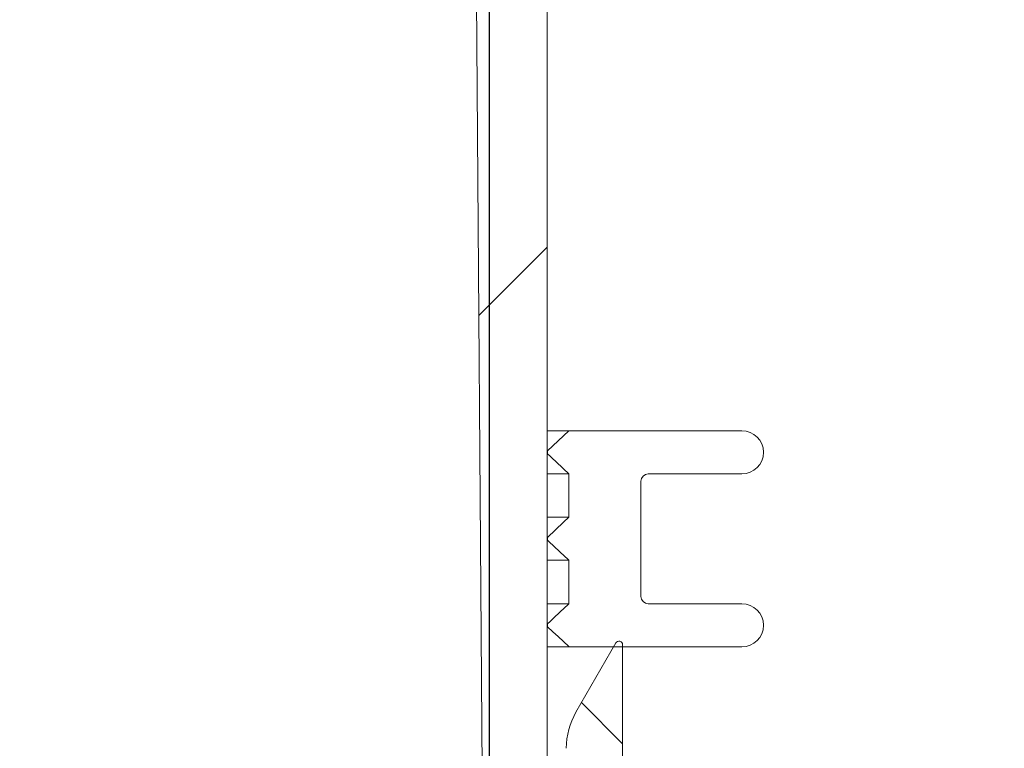
# Model space of a CAD drawing. Units: millimetres. Extents: x 667 to 6964, y 268 to 4859.
# Drawn here: x 2426 to 2562, y 3889 to 3990 of the extents above; entities that cross this region are included whole.
import ezdxf

# ---------------------------------------------------------------- set-up
doc = ezdxf.new("R2010")
doc.units = ezdxf.units.MM
doc.header["$LTSCALE"] = 25
doc.linetypes.add('SLD-Durchgehend', pattern=[0])
doc.layers.add('MAßLINIE_MAßZEICHNUNGEN', color=7, linetype='SLD-Durchgehend')
doc.styles.add('SLDTEXTSTYLE0', font='Opinion Pro')
doc.dimstyles.new('SLDDIMSTYLE1', dxfattribs={"dimtxt": 132.291667, "dimasz": 87.5, "dimexe": 0, "dimexo": 0.0625, "dimgap": 33.072917, "dimtad": 0, "dimdec": 0, "dimrnd": 1e-09, "dimzin": 12, "dimdsep": 46, "dimtxsty": 'SLDTEXTSTYLE0', "dimsah": 1, "dimcen": 0.09, "dimadec": 0, "dimazin": 3, "dimtfac": 1, "dimtdec": 0, "dimtmove": 0, "dimatfit": 0, "dimfxl": 1, "dimfrac": 2, "dimtolj": 1, "dimtzin": 12, "dimarcsym": 0})

# ---------------------------------------------------------------- blocks, each defined once
blk = doc.blocks.new('_D_8')
at = {"layer": 'MAßLINIE_MAßZEICHNUNGEN', "color": 7}
for p, q in [((950.67, 3871.25), (950.67, 4021.25)), ((1638.2, 3871.25), (925.67, 3871.25)), ((2691.35, 3481.25), (925.67, 3481.25)), ((950.67, 3481.25), (950.67, 3331.25))]:
    blk.add_line(p, q, dxfattribs=at)
for points in [[(950.67, 3871.25), (988.17, 3958.75), (913.17, 3958.75)], [(950.67, 3481.25), (913.17, 3393.75), (988.17, 3393.75)]]:
    blk.add_solid(points, dxfattribs=at)
at = {"layer": 'MAßLINIE_MAßZEICHNUNGEN', "color": 7, "insert": (873.99, 3532.78), "char_height": 132.292, "attachment_point": 1, "rotation": 90, "style": 'SLDTEXTSTYLE0'}
blk.add_mtext('390', dxfattribs=at)
blk = doc.blocks.new('_D_9')
at = {"layer": 'MAßLINIE_MAßZEICHNUNGEN', "color": 7}
for p, q in [((1876.85, 3772.21), (1876.85, 4546.6)), ((2490.85, 3772.21), (2490.85, 4546.6)), ((1876.85, 4521.6), (1726.85, 4521.6)), ((2490.85, 4521.6), (2640.85, 4521.6))]:
    blk.add_line(p, q, dxfattribs=at)
for points in [[(1876.85, 4521.6), (1789.35, 4559.1), (1789.35, 4484.1)], [(2490.85, 4521.6), (2578.35, 4484.1), (2578.35, 4559.1)]]:
    blk.add_solid(points, dxfattribs=at)
at = {"layer": 'MAßLINIE_MAßZEICHNUNGEN', "color": 7, "char_height": 132.292, "attachment_point": 1, "style": 'SLDTEXTSTYLE0'}
for s, insert in [('%%c', (1951.08, 4591.29)), ('614', (2140.52, 4591.29))]:
    blk.add_mtext(s, dxfattribs=dict(at, insert=insert))

msp = doc.modelspace()

# ---------------------------------------------------------------- hatches: boundary and pattern name
at = {"linetype": 'SLD-Durchgehend', "lineweight": 18}
h = msp.add_hatch(dxfattribs=at)
h.set_pattern_fill('ANSI31', scale=25, angle=2.8e-322, style=0)
edge = h.paths.add_edge_path(flags=0)
edge.add_line((2517.36, 4358.6), (2517.96, 4368.39))
edge.add_arc((2520.95, 4368.21), 3, 90, 176.5, ccw=False)
edge.add_line((2520.95, 4371.21), (2610.43, 4371.21))
edge.add_arc((2610.43, 4368.21), 3, 22.0243, 90, ccw=False)
edge.add_arc((2617.84, 4371.21), 5, 202.0243, 270)
edge.add_line((2617.84, 4366.21), (2621.35, 4366.21))
edge.add_line((2621.35, 4366.21), (2621.35, 4380.21))
edge.add_arc((2618.35, 4380.21), 3, 0, 90)
edge.add_line((2618.35, 4383.21), (2594.85, 4383.21))
edge.add_line((2594.85, 4383.21), (2594.85, 4379.21))
edge.add_line((2594.85, 4379.21), (2572.64, 4379.21))
edge.add_line((2572.64, 4379.21), (2572.85, 4383.21))
edge.add_line((2572.85, 4383.21), (2532.85, 4383.21))
edge.add_line((2532.85, 4383.21), (2533.06, 4379.21))
edge.add_line((2533.06, 4379.21), (2510.61, 4379.21))
edge.add_line((2510.61, 4379.21), (2509.37, 4359.08))
edge.add_arc((2507.38, 4359.21), 2, 270, 356.5, ccw=False)
edge.add_line((2507.38, 4357.21), (2493.83, 4357.21))
edge.add_arc((2493.83, 4355.21), 2, 90, 179.4915)
edge.add_line((2491.83, 4355.22), (2488.85, 4019.21))
edge.add_line((2488.85, 4019.21), (2490.85, 3747.21))
edge.add_line((2490.85, 3747.21), (2493.11, 3747.21))
edge.add_line((2493.11, 3747.21), (2498.85, 3767.21))
edge.add_line((2498.85, 3767.21), (2498.85, 4019.21))
edge.add_line((2498.85, 4019.21), (2501.82, 4346.26))
edge.add_arc((2504.82, 4346.23), 3, 89.4792, 179.4792, ccw=False)
edge.add_line((2504.85, 4349.23), (2507.29, 4349.21))
edge.add_arc((2507.38, 4359.21), 10, 269.4792, 356.5)
h = msp.add_hatch(dxfattribs=at)
h.set_pattern_fill('ANSI31', scale=25, angle=2.8e-322, style=0)
edge = h.paths.add_edge_path(flags=0)
edge.add_line((2498.86, 3905.87), (2498.86, 3905.47))
edge.add_spline(control_points=[(2498.86, 3905.47), (2499.11, 3905.24), (2499.35, 3905.01), (2499.6, 3904.78), (2499.85, 3904.55), (2500.09, 3904.33), (2500.34, 3904.1), (2500.58, 3903.87), (2500.83, 3903.64), (2501.08, 3903.41), (2501.32, 3903.18), (2501.57, 3902.95), (2501.82, 3902.72), (2501.83, 3902.7), (2501.85, 3902.69), (2501.86, 3902.67)], knot_values=[0, 0, 0, 0, 0.001011, 0.001011, 0.001011, 0.002022, 0.002022, 0.002022, 0.003033, 0.003033, 0.003033, 0.004044, 0.004044, 0.004044, 0.004106, 0.004106, 0.004106, 0.004106], weights=[1, 1, 1, 1, 1, 1, 1, 1, 1, 1, 1, 1, 1, 1, 1, 1], degree=3, periodic=0)
edge.add_line((2501.86, 3902.67), (2525.85, 3902.67))
edge.add_arc((2525.85, 3905.67), 3, 270, 360)
edge.add_arc((2525.85, 3905.67), 3, 0, 90)
edge.add_line((2525.85, 3908.67), (2512.85, 3908.67))
edge.add_arc((2512.85, 3909.67), 1, 180, 270, ccw=False)
edge.add_line((2511.85, 3909.67), (2511.85, 3925.67))
edge.add_arc((2512.85, 3925.67), 1, 90, 180, ccw=False)
edge.add_line((2512.85, 3926.67), (2525.85, 3926.67))
edge.add_arc((2525.85, 3929.67), 3, 270, 360)
edge.add_arc((2525.85, 3929.67), 3, 0, 90)
edge.add_line((2525.85, 3932.67), (2501.86, 3932.67))
edge.add_spline(control_points=[(2501.86, 3932.67), (2501.85, 3932.66), (2501.83, 3932.65), (2501.82, 3932.63), (2501.57, 3932.4), (2501.32, 3932.17), (2501.08, 3931.94), (2500.83, 3931.71), (2500.58, 3931.48), (2500.34, 3931.25), (2500.09, 3931.02), (2499.85, 3930.79), (2499.6, 3930.56), (2499.35, 3930.33), (2499.11, 3930.1), (2498.86, 3929.87)], knot_values=[0.003983, 0.003983, 0.003983, 0.003983, 0.004044, 0.004044, 0.004044, 0.005055, 0.005055, 0.005055, 0.006066, 0.006066, 0.006066, 0.007077, 0.007077, 0.007077, 0.008088, 0.008088, 0.008088, 0.008088], weights=[1, 1, 1, 1, 1, 1, 1, 1, 1, 1, 1, 1, 1, 1, 1, 1], degree=3, periodic=0)
edge.add_line((2498.86, 3929.87), (2498.86, 3929.47))
edge.add_spline(control_points=[(2498.86, 3929.47), (2498.98, 3929.36), (2499.11, 3929.24), (2499.23, 3929.13), (2499.36, 3929.01), (2499.48, 3928.89), (2499.61, 3928.78), (2499.73, 3928.66), (2499.86, 3928.54), (2499.98, 3928.43), (2500.11, 3928.31), (2500.23, 3928.2), (2500.35, 3928.08), (2500.48, 3927.96), (2500.6, 3927.85), (2500.73, 3927.73), (2500.85, 3927.62), (2500.98, 3927.5), (2501.1, 3927.38), (2501.35, 3927.15), (2501.6, 3926.92), (2501.85, 3926.69)], knot_values=[0, 0, 0, 0, 0.000511, 0.000511, 0.000511, 0.001022, 0.001022, 0.001022, 0.001533, 0.001533, 0.001533, 0.002044, 0.002044, 0.002044, 0.002555, 0.002555, 0.002555, 0.003066, 0.003066, 0.003066, 0.004088, 0.004088, 0.004088, 0.004088], weights=[1, 1, 1, 1, 1, 1, 1, 1, 1, 1, 1, 1, 1, 1, 1, 1, 1, 1, 1, 1, 1, 1], degree=3, periodic=0)
edge.add_line((2501.85, 3926.69), (2501.85, 3920.66))
edge.add_spline(control_points=[(2501.85, 3920.66), (2501.6, 3920.43), (2501.35, 3920.2), (2501.1, 3919.97), (2500.98, 3919.85), (2500.85, 3919.73), (2500.73, 3919.62), (2500.6, 3919.5), (2500.48, 3919.38), (2500.35, 3919.27), (2500.23, 3919.15), (2500.11, 3919.04), (2499.98, 3918.92), (2499.86, 3918.8), (2499.73, 3918.69), (2499.61, 3918.57), (2499.48, 3918.46), (2499.36, 3918.34), (2499.23, 3918.22), (2499.11, 3918.11), (2498.98, 3917.99), (2498.86, 3917.87)], knot_values=[0, 0, 0, 0, 0.001022, 0.001022, 0.001022, 0.001533, 0.001533, 0.001533, 0.002044, 0.002044, 0.002044, 0.002555, 0.002555, 0.002555, 0.003066, 0.003066, 0.003066, 0.003577, 0.003577, 0.003577, 0.004088, 0.004088, 0.004088, 0.004088], weights=[1, 1, 1, 1, 1, 1, 1, 1, 1, 1, 1, 1, 1, 1, 1, 1, 1, 1, 1, 1, 1, 1], degree=3, periodic=0)
edge.add_line((2498.86, 3917.87), (2498.86, 3917.47))
edge.add_spline(control_points=[(2498.86, 3917.47), (2498.98, 3917.36), (2499.11, 3917.24), (2499.23, 3917.13), (2499.36, 3917.01), (2499.48, 3916.89), (2499.61, 3916.78), (2499.73, 3916.66), (2499.86, 3916.54), (2499.98, 3916.43), (2500.11, 3916.31), (2500.23, 3916.2), (2500.35, 3916.08), (2500.48, 3915.96), (2500.6, 3915.85), (2500.73, 3915.73), (2500.85, 3915.62), (2500.98, 3915.5), (2501.1, 3915.38), (2501.35, 3915.15), (2501.6, 3914.92), (2501.85, 3914.69)], knot_values=[0, 0, 0, 0, 0.000511, 0.000511, 0.000511, 0.001022, 0.001022, 0.001022, 0.001533, 0.001533, 0.001533, 0.002044, 0.002044, 0.002044, 0.002555, 0.002555, 0.002555, 0.003066, 0.003066, 0.003066, 0.004088, 0.004088, 0.004088, 0.004088], weights=[1, 1, 1, 1, 1, 1, 1, 1, 1, 1, 1, 1, 1, 1, 1, 1, 1, 1, 1, 1, 1, 1], degree=3, periodic=0)
edge.add_line((2501.85, 3914.69), (2501.85, 3908.66))
edge.add_spline(control_points=[(2501.85, 3908.66), (2501.6, 3908.43), (2501.35, 3908.2), (2501.1, 3907.97), (2500.98, 3907.85), (2500.85, 3907.73), (2500.73, 3907.62), (2500.6, 3907.5), (2500.48, 3907.38), (2500.35, 3907.27), (2500.23, 3907.15), (2500.11, 3907.04), (2499.98, 3906.92), (2499.86, 3906.8), (2499.73, 3906.69), (2499.61, 3906.57), (2499.48, 3906.46), (2499.36, 3906.34), (2499.23, 3906.22), (2499.11, 3906.11), (2498.98, 3905.99), (2498.86, 3905.87)], knot_values=[0, 0, 0, 0, 0.001022, 0.001022, 0.001022, 0.001533, 0.001533, 0.001533, 0.002044, 0.002044, 0.002044, 0.002555, 0.002555, 0.002555, 0.003066, 0.003066, 0.003066, 0.003577, 0.003577, 0.003577, 0.004088, 0.004088, 0.004088, 0.004088], weights=[1, 1, 1, 1, 1, 1, 1, 1, 1, 1, 1, 1, 1, 1, 1, 1, 1, 1, 1, 1, 1, 1], degree=3, periodic=0)
h = msp.add_hatch(dxfattribs=at)
h.set_pattern_fill('ANSI31', scale=25, angle=90, style=0)
edge = h.paths.add_edge_path(flags=0)
edge.add_line((2508.37, 3903.22), (2502.83, 3893.62))
edge.add_arc((2511.51, 3888.61), 10.02, 150, 180)
edge.add_line((2501.49, 3888.61), (2501.49, 3868.68))
edge.add_line((2501.49, 3868.68), (2499.68, 3866.1))
edge.add_line((2499.68, 3866.1), (2501.19, 3865.05))
edge.add_arc((2489.31, 3862.43), 12.16, -42, 12.4349, ccw=False)
edge.add_line((2498.35, 3854.29), (2491.97, 3847.21))
edge.add_line((2491.97, 3847.21), (2515.23, 3847.21))
edge.add_line((2515.23, 3847.21), (2510.64, 3855.15))
edge.add_arc((2519.32, 3860.16), 10.02, 180, 210, ccw=False)
edge.add_line((2509.3, 3860.16), (2509.3, 3868.75))
edge.add_arc((2511.81, 3868.75), 2.51, 90, 180, ccw=False)
edge.add_line((2511.81, 3871.25), (2523.53, 3871.25))
edge.add_line((2523.53, 3871.25), (2523.53, 3881.27))
edge.add_line((2523.53, 3881.27), (2511.81, 3881.27))
edge.add_arc((2511.81, 3883.78), 2.5, 180, 270, ccw=False)
edge.add_line((2509.3, 3883.78), (2509.3, 3902.97))
edge.add_arc((2508.8, 3902.97), 0.5, 0, 150)

# ---------------------------------------------------------------- linework, layer by layer
at = {"color": 7, "linetype": 'SLD-Durchgehend', "lineweight": 18}
for p, q in [((2488.85, 4019.21), (2490.85, 3747.21)), ((2498.85, 3767.21), (2498.85, 4019.21)), ((2498.85, 3932.67), (2501.86, 3932.67)), ((2501.86, 3932.67), (2525.85, 3932.67)), ((2498.85, 3929.87), (2498.86, 3929.87)), ((2498.85, 3929.47), (2498.86, 3929.47)), ((2498.86, 3929.47), (2498.86, 3929.87)), ((2498.85, 3926.69), (2501.85, 3926.69)), ((2501.85, 3926.69), (2501.85, 3920.66)), ((2512.85, 3926.67), (2525.85, 3926.67)), ((2511.85, 3909.67), (2511.85, 3925.67)), ((2498.85, 3920.66), (2501.85, 3920.66)), ((2498.85, 3917.87), (2498.86, 3917.87)), ((2498.85, 3917.47), (2498.86, 3917.47)), ((2498.86, 3917.47), (2498.86, 3917.87)), ((2498.85, 3914.69), (2501.85, 3914.69)), ((2501.85, 3914.69), (2501.85, 3908.66)), ((2498.85, 3908.66), (2501.85, 3908.66)), ((2512.85, 3908.67), (2525.85, 3908.67)), ((2498.85, 3905.87), (2498.86, 3905.87)), ((2498.85, 3905.47), (2498.86, 3905.47)), ((2498.86, 3905.47), (2498.86, 3905.87)), ((2498.85, 3902.67), (2501.86, 3902.67)), ((2501.86, 3902.67), (2525.85, 3902.67)), ((2508.37, 3903.22), (2502.83, 3893.62)), ((2509.3, 3883.78), (2509.3, 3902.97))]:
    msp.add_line(p, q, dxfattribs=at)
at = {"color": 7, "linetype": 'SLD-Durchgehend', "lineweight": 18, "flags": 128}
for points in [[(2498.86, 3929.87), (2499.6, 3930.56), (2500.34, 3931.25), (2501.08, 3931.94), (2501.82, 3932.63), (2501.86, 3932.67)], [(2501.85, 3926.69), (2501.1, 3927.38), (2500.73, 3927.73), (2500.35, 3928.08), (2499.98, 3928.43), (2499.61, 3928.78), (2499.23, 3929.13), (2498.86, 3929.47)], [(2498.86, 3917.87), (2499.23, 3918.22), (2499.61, 3918.57), (2499.98, 3918.92), (2500.35, 3919.27), (2500.73, 3919.62), (2501.1, 3919.97), (2501.85, 3920.66)], [(2501.85, 3914.69), (2501.1, 3915.38), (2500.73, 3915.73), (2500.35, 3916.08), (2499.98, 3916.43), (2499.61, 3916.78), (2499.23, 3917.13), (2498.86, 3917.47)], [(2498.86, 3905.87), (2499.23, 3906.22), (2499.61, 3906.57), (2499.98, 3906.92), (2500.35, 3907.27), (2500.73, 3907.62), (2501.1, 3907.97), (2501.85, 3908.66)], [(2501.86, 3902.67), (2501.82, 3902.72), (2501.08, 3903.41), (2500.34, 3904.1), (2499.6, 3904.78), (2498.86, 3905.47)]]:
    msp.add_lwpolyline(points, dxfattribs=at)
at = {"color": 7, "linetype": 'SLD-Durchgehend', "lineweight": 18}
for centre, radius, start, end in [((2525.85, 3929.67), 3, 0, 90), ((2525.85, 3929.67), 3, 270, 0), ((2512.85, 3925.67), 1, 90, 180), ((2512.85, 3909.67), 1, 180, 270), ((2525.85, 3905.67), 3, 0, 90), ((2525.85, 3905.67), 3, 270, 0), ((2508.8, 3902.97), 0.5, 0, 150), ((2511.51, 3888.61), 10.02, 150, 180)]:
    msp.add_arc(centre, radius, start, end, dxfattribs=at)

# ---------------------------------------------------------------- dimensions: what is measured, and where the dimension line sits
at = {"layer": 'MAßLINIE_MAßZEICHNUNGEN', "color": 7}
dim = msp.add_linear_dim(base=(1876.85, 4521.6), p1=(2490.85, 3747.21), p2=(1876.85, 3747.21), text='%%c<>', dimstyle='SLDDIMSTYLE1', dxfattribs=at)
dim.commit()
dim.dimension.update_dxf_attribs({"geometry": '_D_9', "text_midpoint": (2183.85, 4521.6), "dimtype": 160})
dim = msp.add_linear_dim(base=(950.67, 3481.25), p1=(1663.2, 3871.25), p2=(2716.35, 3481.25), angle=90, dimstyle='SLDDIMSTYLE1', dxfattribs=at)
dim.commit()
dim.dimension.update_dxf_attribs({"geometry": '_D_8', "text_midpoint": (950.67, 3686.88), "dimtype": 160})

doc.saveas('drawing.dxf')
